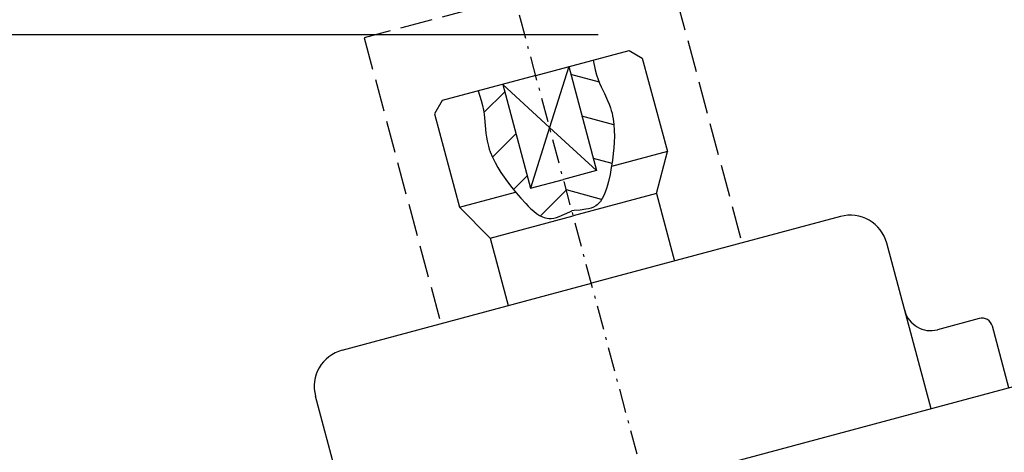
# Model space of a CAD drawing. Extents: x 1412 to 3050, y -5180 to -3915.
# Drawn here: x 2340 to 2523, y -4106 to -4026 of the extents above; entities that cross this region are included whole.
import ezdxf
from ezdxf.enums import TextEntityAlignment as Align

# ---------------------------------------------------------------- set-up
doc = ezdxf.new("R2010")
doc.units = 0
for name, pattern in [('CENTER', [8, 4.5, -1.5, 0.5, -1.5]), ('L_DASH', [8, 6, -2]), ('SOLID', [0])]:
    doc.linetypes.add(name, pattern=pattern)
doc.layers.add('ASSI', color=7, linetype='Continuous')
doc.layers.add('FC', color=7, linetype='Continuous')
doc.dimstyles.new('24', dxfattribs={"dimtxt": 30, "dimasz": 30, "dimexe": 4, "dimexo": 4, "dimgap": 0.09, "dimtad": 1, "dimdec": 0, "dimzin": 0, "dimdsep": 46, "dimtxsty": 'Standard', "dimcen": 0.09, "dimclrd": 7, "dimclre": 7, "dimclrt": 7, "dimadec": 0, "dimazin": 0, "dimtfac": 1, "dimtdec": 4, "dimtmove": 0, "dimatfit": 3, "dimfxl": 1, "dimtolj": 1, "dimtzin": 0, "dimarcsym": 0})
doc.dimstyles.new('25', dxfattribs={"dimtxt": 30, "dimasz": 30, "dimexe": 4, "dimexo": 4, "dimgap": 0.09, "dimtad": 1, "dimdec": 0, "dimzin": 0, "dimdsep": 46, "dimtxsty": 'Standard', "dimcen": 0.09, "dimclrd": 7, "dimclre": 7, "dimclrt": 7, "dimadec": 0, "dimazin": 0, "dimtfac": 1, "dimtdec": 4, "dimtmove": 0, "dimatfit": 3, "dimfxl": 1, "dimtolj": 1, "dimtzin": 0, "dimarcsym": 0})
doc.dimstyles.new('27', dxfattribs={"dimtxt": 30, "dimasz": 30, "dimexe": 4, "dimexo": 4, "dimgap": 0.09, "dimtad": 1, "dimdec": 0, "dimzin": 0, "dimdsep": 46, "dimtxsty": 'Standard', "dimcen": 0.09, "dimclrd": 7, "dimclre": 7, "dimclrt": 7, "dimadec": 0, "dimazin": 0, "dimtfac": 1, "dimtdec": 4, "dimtmove": 0, "dimatfit": 3, "dimfxl": 1, "dimtolj": 1, "dimtzin": 0, "dimarcsym": 0})

# ---------------------------------------------------------------- blocks, each defined once
blk = doc.blocks.new('*H19')
at = {"layer": 'ASSI', "color": 7, "linetype": 'SOLID'}
for p, q in [((2430.46, -4039.36), (2426.59, -4043.22)), ((2428.2, -4051.52), (2432.55, -4047.17)), ((2434.64, -4054.98), (2432.08, -4057.54)), ((2437.11, -4062.4), (2441.92, -4057.6))]:
    blk.add_line(p, q, dxfattribs=at)
blk = doc.blocks.new('*H20')
at = {"layer": 'ASSI', "color": 7, "linetype": 'SOLID'}
for p, q in [((2442.72, -4036.07), (2448, -4037.49)), ((2450.75, -4045.47), (2444.81, -4043.88)), ((2446.91, -4051.69), (2450.41, -4052.63)), ((2448.48, -4059.36), (2441.92, -4057.6))]:
    blk.add_line(p, q, dxfattribs=at)
blk = doc.blocks.new('*D33')
at = {"layer": 'ASSI', "color": 7, "linetype": 'SOLID'}
for p, q in [((2447.83, -4028.77), (1967.63, -4028.77)), ((1972.63, -4028.77), (1967.63, -4058.77)), ((1972.63, -4867.87), (1972.63, -4028.77)), ((1972.63, -4028.77), (1972.63, -4867.87)), ((1977.63, -4058.77), (1972.63, -4028.77)), ((1967.63, -4058.77), (1977.63, -4058.77)), ((1967.63, -4837.87), (1972.63, -4867.87)), ((1977.63, -4837.87), (1967.63, -4837.87)), ((1972.63, -4867.87), (1977.63, -4837.87)), ((2346.57, -4867.87), (1967.63, -4867.87))]:
    blk.add_line(p, q, dxfattribs=at)
blk.add_text('840', height=30, rotation=90, dxfattribs=at).set_placement((1957.63, -4483.56), (1957.63, -4413.07), align=Align.FIT)
blk = doc.blocks.new('*D34')
at = {"layer": 'ASSI', "color": 7, "linetype": 'SOLID'}
for p, q in [((2447.83, -4028.77), (2033.72, -4028.77)), ((2038.72, -4028.77), (2033.72, -4058.77)), ((2038.72, -4707.87), (2038.72, -4028.77)), ((2038.72, -4028.77), (2038.72, -4707.87)), ((2043.72, -4058.77), (2038.72, -4028.77)), ((2033.72, -4058.77), (2043.72, -4058.77)), ((2033.72, -4677.87), (2038.72, -4707.87)), ((2043.72, -4677.87), (2033.72, -4677.87)), ((2038.72, -4707.87), (2043.72, -4677.87)), ((2055.95, -4707.87), (2033.72, -4707.87))]:
    blk.add_line(p, q, dxfattribs=at)
blk.add_text('680', height=30, rotation=90, dxfattribs=at).set_placement((2023.72, -4403.56), (2023.72, -4333.07), align=Align.FIT)
blk = doc.blocks.new('*D38')
at = {"layer": 'ASSI', "color": 7, "linetype": 'SOLID'}
for p, q in [((2038.39, -4073.77), (2038.39, -3914.82)), ((2038.39, -4011.43), (2038.39, -3914.82)), ((2038.39, -3914.82), (2038.39, -4073.77)), ((2033.39, -3981.43), (2038.39, -4011.43)), ((2043.39, -3981.43), (2033.39, -3981.43)), ((2038.39, -4011.43), (2043.39, -3981.43)), ((2454.57, -4011.43), (2033.39, -4011.43)), ((2447.83, -4028.77), (2033.39, -4028.77)), ((2038.39, -4028.77), (2033.39, -4058.77)), ((2038.39, -4028.77), (2038.39, -4073.77)), ((2043.39, -4058.77), (2038.39, -4028.77)), ((2033.39, -4058.77), (2043.39, -4058.77))]:
    blk.add_line(p, q, dxfattribs=at)
blk.add_text('15', height=30, rotation=90, dxfattribs=at).set_placement((2023.39, -3972.07), (2023.39, -3928.07), align=Align.FIT)

msp = doc.modelspace()

# ---------------------------------------------------------------- linework, layer by layer
at = {"layer": 'ASSI', "color": 7, "linetype": 'L_DASH'}
for p, q in [((2460.35, -4014.33), (2474.58, -4067.46)), ((2432.33, -4021.84), (2404.32, -4029.34)), ((2404.32, -4029.34), (2418.56, -4082.47))]:
    msp.add_line(p, q, dxfattribs=at)
at = {"layer": 'ASSI', "color": 7, "linetype": 'SOLID'}
for p, q in [((2436.22, -4036.33), (2453.6, -4031.67)), ((2453.6, -4031.67), (2456.05, -4033.08)), ((2456.05, -4033.08), (2460.71, -4050.47)), ((2442.35, -4034.68), (2438.8, -4045.98)), ((2442.35, -4034.68), (2447.53, -4054)), ((2436.22, -4036.33), (2418.83, -4040.98)), ((2430.08, -4037.97), (2435.26, -4057.29)), ((2430.08, -4037.97), (2438.8, -4045.98)), ((2418.83, -4040.98), (2417.41, -4043.43)), ((2417.41, -4043.43), (2422.07, -4060.82)), ((2438.8, -4045.98), (2435.26, -4057.29)), ((2438.8, -4045.98), (2447.53, -4054)), ((2460.71, -4050.47), (2450.31, -4053.25)), ((2458.66, -4058.26), (2460.71, -4050.47)), ((2447.53, -4054), (2441.39, -4055.64)), ((2435.26, -4057.29), (2441.39, -4055.64)), ((2422.07, -4060.82), (2432.47, -4058.03)), ((2458.66, -4058.26), (2443.2, -4062.41)), ((2458.66, -4058.26), (2462.02, -4070.82)), ((2427.75, -4066.55), (2422.07, -4060.82)), ((2427.75, -4066.55), (2443.2, -4062.41)), ((2492.93, -4062.54), (2446.57, -4074.96)), ((2427.75, -4066.55), (2431.11, -4079.1)), ((2509.76, -4098.3), (2501.51, -4067.49)), ((2400.2, -4087.39), (2446.57, -4074.96)), ((2518.72, -4081.51), (2510.99, -4083.58)), ((2524.25, -4094.42), (2521.17, -4082.92)), ((2403.51, -4126.77), (2395.25, -4095.96))]:
    msp.add_line(p, q, dxfattribs=at)
for points in [[(2446.92, -4033.46), (2447.31, -4035.29), (2447.55, -4036.2), (2447.84, -4037.08), (2448.1, -4037.75), (2448.38, -4038.4), (2449, -4039.69), (2449.6, -4040.98), (2449.88, -4041.64), (2450.12, -4042.31), (2450.28, -4042.82), (2450.42, -4043.33), (2450.53, -4043.85), (2450.63, -4044.38), (2450.76, -4045.45), (2450.83, -4046.53), (2450.85, -4047.61), (2450.81, -4048.7), (2450.74, -4049.78), (2450.64, -4050.84), (2450.48, -4052.13), (2450.28, -4053.41), (2450.04, -4054.7), (2449.73, -4056.03), (2449.56, -4056.69), (2449.37, -4057.36), (2449.15, -4058), (2448.89, -4058.62), (2448.6, -4059.2), (2448.25, -4059.72), (2448.06, -4059.96), (2447.86, -4060.18), (2447.64, -4060.38), (2447.4, -4060.55), (2446.99, -4060.78), (2446.54, -4060.96), (2446.06, -4061.09), (2445.55, -4061.19), (2444.49, -4061.33), (2443.4, -4061.45), (2442.96, -4061.5)], [(2425.51, -4039.19), (2426.09, -4040.98), (2426.33, -4041.88), (2426.53, -4042.79), (2426.64, -4043.49), (2426.72, -4044.2), (2426.83, -4045.63), (2426.95, -4047.05), (2427.04, -4047.76), (2427.16, -4048.46), (2427.28, -4048.98), (2427.42, -4049.49), (2427.58, -4050), (2427.76, -4050.51), (2428.18, -4051.5), (2428.66, -4052.47), (2429.19, -4053.42), (2429.76, -4054.34), (2430.36, -4055.24), (2430.98, -4056.11), (2431.76, -4057.14), (2432.57, -4058.15), (2433.43, -4059.15), (2434.37, -4060.15), (2434.84, -4060.64), (2435.34, -4061.11), (2435.86, -4061.56), (2436.39, -4061.97), (2436.93, -4062.33), (2437.49, -4062.61), (2437.77, -4062.72), (2438.06, -4062.8), (2438.35, -4062.87), (2438.64, -4062.9), (2439.11, -4062.89), (2439.59, -4062.82), (2440.08, -4062.7), (2440.57, -4062.53), (2441.56, -4062.12), (2442.56, -4061.67), (2442.96, -4061.5)]]:
    msp.add_lwpolyline(points, dxfattribs=at)
for centre, radius, start, end in [((2494.75, -4069.3), 7, 15, 105), ((2509.7, -4078.75), 5, 195, 285), ((2519.24, -4083.44), 2, 15, 105), ((2402.02, -4094.15), 7, 105, 195)]:
    msp.add_arc(centre, radius, start, end, dxfattribs=at)
at = {"layer": 'FC', "color": 7, "linetype": 'CENTER'}
msp.add_line((2484.07, -4214.92), (2430.59, -4015.34), dxfattribs=at)
at = {"layer": 'FC', "color": 7, "linetype": 'SOLID'}
msp.add_line((2572.55, -4081.47), (2456.64, -4112.53), dxfattribs=at)

# ---------------------------------------------------------------- block references
for name in ['*H20', '*H19']:
    msp.add_blockref(name, (0, 0))

# ---------------------------------------------------------------- dimensions: what is measured, and where the dimension line sits
at = {"layer": 'ASSI', "color": 7, "linetype": 'SOLID'}
for base, p1, p2, text, dimstyle, picture, middle in [((2038.39, -4028.77), (2459.57, -4011.43), (2452.83, -4028.77), '  15   ', '27', '*D38', (2023.39, -3972.07)), ((1972.63, -4867.87), (2452.83, -4028.77), (2351.57, -4867.87), '  840   ', '24', '*D33', (1957.63, -4483.56)), ((2038.72, -4707.87), (2452.83, -4028.77), (2060.95, -4707.87), '  680   ', '25', '*D34', (2023.72, -4403.56))]:
    dim = msp.add_linear_dim(base=base, p1=p1, p2=p2, angle=90, text=text, dimstyle=dimstyle, dxfattribs=at)
    dim.commit()
    dim.dimension.update_dxf_attribs({"geometry": picture, "text_midpoint": middle})

doc.saveas('drawing.dxf')
